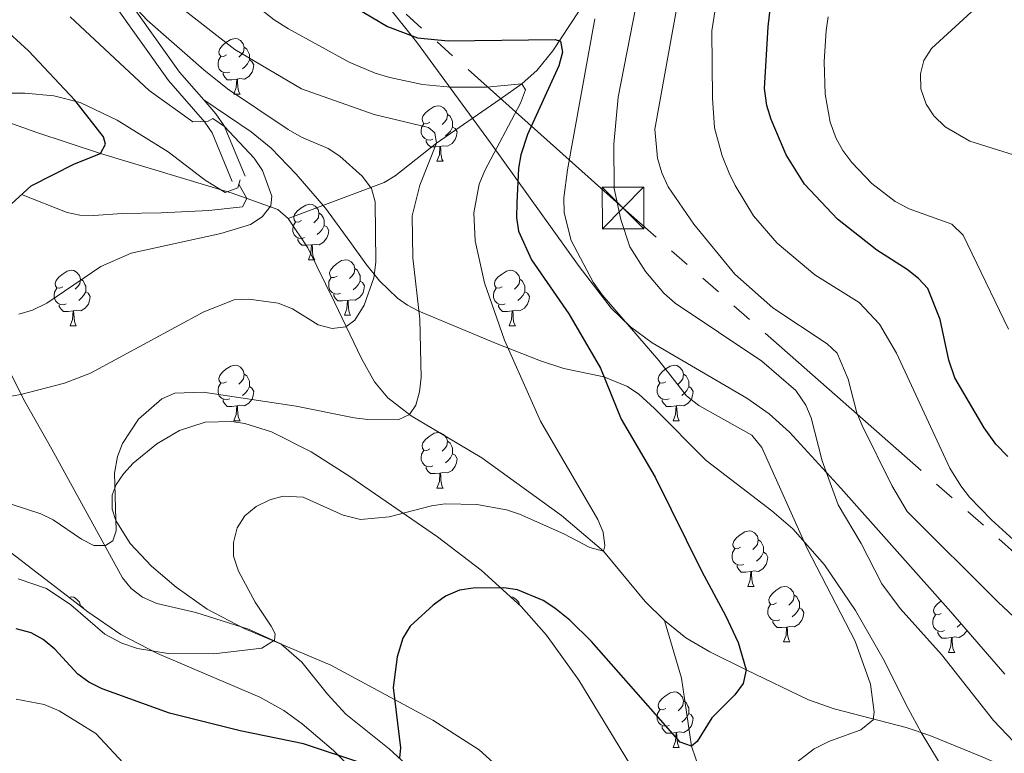
# Model space of a CAD drawing. Extents: x 612517 to 617022, y 787014 to 790059.
# Drawn here: x 613852 to 614029, y 789091 to 789224 of the extents above; entities that cross this region are included whole.
import ezdxf

# ---------------------------------------------------------------- set-up
doc = ezdxf.new("R2010")
doc.units = 0
doc.header["$MEASUREMENT"] = 0
doc.linetypes.add('5elect', pattern=[127.5, 75, -7.5, 7.5, -7.5, 7.5, -7.5, 7.5, -7.5])
doc.linetypes.add('DGN Style 3', pattern=[66.70773200000001, 47.64838, -19.059352])
for name, color, linetype in [('Nivel 11', 7, 'Continuous'), ('Nivel 21', 7, 'Continuous'), ('Nivel 32', 7, 'Continuous'), ('Nivel 35', 7, 'Continuous'), ('Nivel 36', 7, 'Continuous'), ('Nivel 4', 7, 'Continuous'), ('Nivel 5', 7, 'Continuous'), ('Nivel 59', 7, 'Continuous'), ('Nivel 61', 7, 'Continuous'), ('Nivel 63', 7, 'Continuous')]:
    doc.layers.add(name, color=color, linetype=linetype)
doc.linetypes.add('5zonar', pattern='A,-5,[1,dgnlstyle.shx,S=0.08,R=0,X=0,Y=0],-5', length=10)

# ---------------------------------------------------------------- blocks, each defined once
blk = doc.blocks.new('5TME_1')
at = {"layer": 'Nivel 32', "color": 19, "linetype": 'Continuous', "lineweight": 0}
for p, q in [((-3.75, 3.75), (3.75, -3.75)), ((3.722999999998137, 3.776000000070781), (-3.716000000014901, -3.783999999985099))]:
    blk.add_line(p, q, dxfattribs=at)
at = {"layer": 'Nivel 32', "color": 19, "linetype": 'Continuous', "lineweight": 0, "flags": 128}
blk.add_lwpolyline([(-3.75, -3.75), (3.75, -3.75), (3.75, 3.75), (-3.75, 3.75), (-3.716000000014901, -3.783999999985099)], dxfattribs=at)

msp = doc.modelspace()

# ---------------------------------------------------------------- linework, layer by layer
at = {"layer": 'Nivel 11', "color": 142, "linetype": 'DGN Style 3', "lineweight": 13}
for points in [[(613954.7479999999, 789228.6980000001, 405), (613947.936, 789218.2920000001, 398.902), (613945.094, 789214.8260000001, 396.721), (613942.314, 789212.3400000001, 395), (613938.4070000001, 789209.561, 393.321), (613926.878, 789201.6680000001, 390), (613919.442, 789195.7720000001, 386.545), (613917.4550000001, 789194.5150000001, 385.738), (613900.125, 789188.027, 380.912)], [(613900.125, 789188.027, 380.912), (613898.2779999999, 789189.652, 380.329), (613889.9950000001, 789192.6059999999, 378.518), (613866.193, 789199.7849999999, 375), (613854.5320000001, 789203.6429999999, 372.576), (613848.176, 789205.916, 372.084), (613844.013, 789208.4140000001, 371.898)], [(613968.074, 789115.4539999999, 396.959), (613964.594, 789118.881, 396.455), (613957.061, 789127.9639999999, 395), (613949.4680000001, 789134.4040000001, 394.073), (613935.105, 789144.817, 391.898), (613922.3130000001, 789152.4280000001, 390.055), (613918.094, 789155.632, 388.844), (613915.719, 789158.5420000001, 387.784), (613913.372, 789162.771, 386.568), (613908.4809999999, 789172.9299999999, 383.927), (613903.6399999999, 789182.7239999999, 382.06), (613900.125, 789188.027, 380.912)], [(613923.693, 789087.4010000001, 400.697), (613918.3729999999, 789092.2890000001, 399.575), (613910.5490000001, 789098.5390000001, 397.784), (613907.2039999999, 789102.125, 396.988), (613902.5730000001, 789107.9580000001, 395.877), (613898.79, 789111.2250000001, 395.174), (613892.9650000001, 789113.9029999999, 394.504), (613883.4439999999, 789116.8770000001, 393.67), (613876.3970000001, 789118.5090000001, 391.978), (613873.783, 789119.6429999999, 391.455), (613871.7490000001, 789121.227, 391.131), (613870.2050000001, 789123.179, 390.823), (613857.425, 789146.4110000001, 387.213), (613852.551, 789154.9750000001, 385.393), (613849.7420000001, 789160.621, 383.514)], [(614029.757, 789014.75, 421.992), (614027.8300000001, 789015.875, 420.98), (614026.2550000001, 789017.4369999999, 420), (614025.087, 789019.4180000001, 418.996), (614022.27, 789028.1429999999, 415), (614019.098, 789034.7150000001, 412.8), (614014.2550000001, 789044.463, 411.183), (614009.6340000001, 789053.2509999999, 410.504), (614006.2150000001, 789058.78, 409.567), (614002.848, 789062.389, 408.679), (613997.071, 789067.1170000001, 407.341), (613986.6240000001, 789073.672, 405.256), (613983.5860000001, 789076.102, 404.441), (613980.1969999999, 789079.4639999999, 402.914), (613976.878, 789083.841, 401.455), (613974.4990000001, 789088.213, 400.675), (613972.9410000001, 789092.7650000001, 400), (613971.138, 789105.0349999999, 398.367), (613968.074, 789115.4539999999, 396.959)], [(614089.611, 789013.06, 432.911), (614083.2609999999, 789023.288, 429.229), (614079.0249999999, 789031.4140000001, 426.012), (614076.355, 789038.2339999999, 425), (614071.486, 789046.402, 421.903), (614067.5160000001, 789052.544, 420.298), (614064.858, 789055.5120000001, 419.543), (614058.2150000001, 789058.939, 418.241), (614056.3630000001, 789060.237, 417.784), (614052.8530000001, 789063.598, 416.586), (614048.9040000001, 789068.392, 415), (614044.2990000001, 789077.7150000001, 412.784), (614041.2490000001, 789081.5900000001, 411.872), (614037.726, 789084.756, 411.012), (614032.817, 789087.618, 410), (614025.1359999999, 789090.9639999999, 409.113), (614016.0149999999, 789094.7069999999, 407.346), (614011.717, 789096.1089999999, 406.357), (613998.696, 789099.48, 403.395), (613994.0930000001, 789101.132, 402.341), (613982.831, 789106.537, 400), (613976.28, 789109.8090000001, 398.262), (613971.925, 789112.2949999999, 397.466), (613968.074, 789115.4539999999, 396.959)]]:
    msp.add_polyline3d(points, dxfattribs=at)
at = {"layer": 'Nivel 21', "color": 19, "linetype": 'DGN Style 3', "lineweight": 0, "extrusion": (0.1625334238816784, 0.4956342431677036, 0.8531878943825189), "elevation": 491253.3961609175, "flags": 128}
msp.add_lwpolyline([(-337411.4583148845, -802816.10534572), (-337411.4583148845, -802817.0946025117)], dxfattribs=at)
at = {"layer": 'Nivel 21', "color": 19, "linetype": 'Continuous', "lineweight": 0}
msp.add_polyline3d([(613718.506, 789337.8260000001, 399.364), (613730.054, 789330.453, 400.694), (613737.7919999999, 789325.078, 399.71), (613744.338, 789321.1980000001, 399.19), (613751.585, 789318.0290000001, 398.59), (613763.2919999999, 789314.7010000001, 397.051), (613776.996, 789308.8559999999, 396.659), (613788.9169999999, 789303.06, 395.668), (613807.5930000001, 789291.993, 393.283), (613824.1070000001, 789282.132, 392.178), (613828.155, 789279.419, 391.904), (613833.926, 789274.773, 391.493), (613843.9140000001, 789265.602, 390.61), (613847.1499999999, 789261.942, 390.146), (613851.0900000001, 789256.6229999999, 389.337), (613857.746, 789246.0660000001, 387.304), (613864.699, 789233.088, 384.478), (613868.342, 789227.212, 383.402), (613878.4909999999, 789212.963, 381.102), (613885.0730000001, 789205.416, 379.752), (613886.3829999999, 789203.5109999999, 379.492), (613890.0279999999, 789194.736, 378.887)], dxfattribs=at)
at = {"layer": 'Nivel 21', "color": 19, "linetype": 'DGN Style 3', "lineweight": 0}
for points in [[(613724.8500000001, 789336.7609999999, 400.012), (613731.453, 789332.5260000001, 400.694), (613741.2380000001, 789325.841, 399.535), (613747.6880000001, 789322.3219999999, 399.016), (613752.368, 789320.4040000001, 398.59), (613764.173, 789317.0420000001, 397.051), (613778.051, 789311.1229999999, 396.659), (613790.0900000001, 789305.267, 395.668), (613808.8800000001, 789294.1359999999, 393.283), (613825.4199999999, 789284.2590000001, 392.178), (613829.6340000001, 789281.436, 391.904), (613835.5490000001, 789276.676, 391.493), (613845.7250000001, 789267.327, 390.61), (613849.085, 789263.5249999999, 390.146), (613853.145, 789258.0460000001, 389.337), (613859.909, 789247.321, 387.304), (613866.878, 789234.315, 384.478), (613870.4210000001, 789228.5989999999, 383.402), (613880.4739999999, 789214.486, 381.102), (613884.872, 789209.4450000001, 380.201)], [(613776.1259999999, 789190.2960000001, 375.345), (613794.047, 789204.3840000001, 372.732), (613802.8330000001, 789209.145, 372.948), (613809.0109999999, 789211.96, 372.523), (613811.4010000001, 789212.723, 372.325), (613815.122, 789213.078, 371.998), (613823.7579999999, 789210.8729999999, 371.112), (613831.1680000001, 789209.6540000001, 371.037), (613834.872, 789209.594, 371.285), (613847.5730000001, 789210.656, 372.171), (613852.5630000001, 789210.6740000001, 372.518), (613857.7890000001, 789210.212, 372.884), (613862.5619999999, 789208.967, 373.677), (613869.217, 789205.8030000001, 375.382), (613878.4709999999, 789200.0549999999, 376.943), (613885.1200000001, 789194.9850000001, 378.2), (613888.7660000001, 789192.743, 379.086), (613890.997, 789193.587, 380.017), (613891.2080000001, 789194.229, 379.602)], [(614018.9469999999, 789087.753, 409.554), (614014.4569999999, 789095.2150000001, 406.987), (614012.098, 789099.5619999999, 406.704), (614007.5519999999, 789108.531, 406.991), (614002.592, 789117.243, 406.263), (613996.98, 789125.513, 405.504), (613991.2590000001, 789132.0109999999, 404.782), (613987.466, 789135.267, 404.33), (613975.595, 789144.315, 402.94), (613966.297, 789153.7550000001, 402.523), (613963.4280000001, 789156.3489999999, 402.164), (613961.4169999999, 789157.71, 401.563), (613957.129, 789159.4550000001, 400), (613949.9210000001, 789160.953, 398.422), (613945.7150000001, 789162.348, 397.123), (613937.577, 789165.504, 394.271), (613923.727, 789171.3219999999, 390), (613921.658, 789172.4010000001, 389.071), (613919.834, 789173.669, 387.886), (613916.619, 789176.788, 385.539), (613914.1370000001, 789179.879, 384.345), (613911.2609999999, 789183.899, 383.385), (613906.8700000001, 789189.9099999999, 382.701), (613901.581, 789196.0760000001, 382.718), (613897.0519999999, 789200.7280000001, 382.467), (613893.429, 789203.6769999999, 381.97), (613884.872, 789209.4450000001, 380.201)], [(613884.872, 789209.4450000001, 380.201), (613887.06, 789206.9369999999, 379.752), (613888.5460000001, 789204.7779999999, 379.492), (613892.3430000001, 789195.6810000001, 378.887)], [(613891.2080000001, 789194.229, 379.602), (613892.666, 789191.6529999999, 379.102), (613891.8570000001, 789190.169, 379.123), (613885.797, 789189.483, 379.81), (613877.1950000001, 789189.071, 379.102), (613870.1370000001, 789188.9199999999, 379.81), (613865.021, 789188.6100000001, 379.594), (613862.5179999999, 789188.639, 379.208), (613860.193, 789189.105, 378.52), (613851.966, 789192.371, 375)]]:
    msp.add_polyline3d(points, dxfattribs=at)
at = {"layer": 'Nivel 32', "color": 6, "linetype": '5elect', "lineweight": 0, "ltscale": 0.5}
msp.add_polyline3d([(614666.0419999999, 788566.03, 623.606), (614580.199, 788641.8530000001, 610.945), (614470.6100000001, 788739.0530000001, 577.469), (614319.2479999999, 788872.246, 511.84), (614235.4550000001, 788946.949, 476.222), (614110.111, 789058.327, 438.439), (613960.575, 789189.9450000001, 410.425), (613789.791, 789342.504, 413.801), (613646.419, 789468.723, 380.565), (613512.858, 789587.0730000001, 358.361), (613471.3060000001, 789623.746, 351.746)], dxfattribs=at)
at = {"layer": 'Nivel 35', "color": 92, "linetype": '5zonar', "lineweight": 0, "ltscale": 0.5}
for points in [[(613915.0800000001, 789230.264, 401.079), (613923.2779999999, 789219.913, 402.548), (613936.675, 789201.7320000001, 404.718), (613952.6440000001, 789179.3670000001, 405.966), (613958.4210000001, 789171.855, 406.773), (613961.9439999999, 789168.5009999999, 407.55), (613965.851, 789165.604, 408.545)], [(613965.851, 789165.604, 408.545), (613982.926, 789155.6089999999, 413.315), (613986.9580000001, 789152.7660000001, 414.351), (613990.655, 789149.4880000001, 415.184), (613999.906, 789139.3459999999, 416.653), (614019.7760000001, 789117.021, 418.876), (614029.5290000001, 789105.781, 420.577)], [(613940.244, 789087.006, 408.503), (613934.5930000001, 789092.108, 407.811), (613926.2690000001, 789097.4380000001, 406.863), (613907.8049999999, 789107.3589999999, 404.287), (613892.1880000001, 789113.9909999999, 401.531), (613885.5050000001, 789117.5120000001, 400.304), (613879.869, 789121.4950000001, 399.263), (613875.4450000001, 789125.2579999999, 398.374), (613871.5889999999, 789129.344, 397.455), (613868.97, 789133.517, 396.571), (613868.3319999999, 789135.5619999999, 396.163), (613868.344, 789138.085, 395.69), (613869.077, 789140.013, 395.469), (613870.3700000001, 789141.9539999999, 395.463), (613872.1030000001, 789143.855, 395.628), (613876.412, 789147.327, 396.294), (613880.5090000001, 789149.743, 397.019), (613885.1370000001, 789151.253, 397.851), (613889.8859999999, 789151.3770000001, 398.737), (613892.288, 789150.9979999999, 399.192), (613897.112, 789149.5109999999, 400.112)], [(613897.112, 789149.5109999999, 400.112), (613904.2949999999, 789145.929, 401.474), (613911.25, 789141.476, 402.744), (613927.0760000001, 789130.5560000001, 405.357), (613934.9450000001, 789124.56, 406.693), (613942.1950000001, 789117.9580000001, 408.033), (613946.788, 789112.794, 408.981), (613952.6059999999, 789104.689, 410.346), (613965.5160000001, 789083.469, 413.855)], [(613846.595, 789130.3319999999, 395.798), (613852.462, 789125.8870000001, 397.152), (613863.9569999999, 789117.0179999999, 401.444), (613869.9029999999, 789112.9340000001, 402.629), (613876.5020000001, 789109.5179999999, 403.402), (613894.983, 789101.6130000001, 405.238), (613899.304, 789099.182, 405.792), (613902.6699999999, 789096.8219999999, 406.322), (613908.2919999999, 789091.9839999999, 407.39), (613913.5490000001, 789086.74, 408.521)]]:
    msp.add_polyline3d(points, dxfattribs=at)
at = {"layer": 'Nivel 36', "color": 92, "linetype": 'Continuous', "lineweight": 0, "flags": 128}
for points in [[(613888.9909999999, 789217.5700000001), (613888.4610000001, 789217.3049999999), (613887.9310000001, 789217.3600000001), (613887.666, 789217.73), (613887.611, 789218.155), (613887.771, 789218.675), (613888.2509999999, 789219.27), (613888.8859999999, 789219.8), (613889.7860000001, 789220.385), (613890.531, 789220.5449999999), (613890.956, 789220.49), (613891.486, 789220.175), (613892.0160000001, 789219.5900000001), (613892.176, 789218.95), (613892.0660000001, 789218.1000000001), (613891.6410000001, 789217.5700000001), (613891.2209999999, 789217.145)], [(613892.176, 789218.95), (613892.6510000001, 789218.635), (613892.966, 789217.9950000001), (613893.1259999999, 789217.675), (613893.1259999999, 789217.095), (613893.1259999999, 789216.6699999999), (613892.756, 789215.98), (613892.3360000001, 789215.5), (613891.8559999999, 789215.0800000001)], [(613889.5760000001, 789214.49), (613889.1510000001, 789214.3300000001), (613888.5660000001, 789214.3900000001), (613888.091, 789214.6000000001), (613887.666, 789215.0249999999), (613887.4510000001, 789215.6100000001), (613887.4510000001, 789216.03), (613887.506, 789216.615), (613887.9310000001, 789217.3049999999)], [(613893.1259999999, 789216.6699999999), (613893.581, 789216.4199999999), (613893.926, 789215.8049999999), (613893.8160000001, 789215.0800000001), (613893.6059999999, 789214.44), (613893.021, 789213.7), (613892.226, 789213.22), (613891.3759999999, 789213.325), (613890.946, 789213.1950000001)], [(613890.8360000001, 789213.1950000001), (613889.946, 789213.1100000001), (613889.101, 789213.1100000001), (613888.676, 789213.54), (613888.3559999999, 789214.0150000001), (613888.3559999999, 789214.3300000001)], [(613890.291, 789210.51), (613890.726, 789211.6699999999), (613890.8360000001, 789213.1950000001), (613890.946, 789213.1950000001), (613890.9809999999, 789212.6100000001), (613891.0160000001, 789211.925), (613891.0860000001, 789211.31), (613891.2010000001, 789210.9099999999), (613891.416, 789210.51)], [(613890.291, 789210.51), (613891.416, 789210.51)], [(613925.682, 789205.4299999999), (613925.152, 789205.165), (613924.622, 789205.22), (613924.3570000001, 789205.5900000001), (613924.3019999999, 789206.0150000001), (613924.462, 789206.5349999999), (613924.942, 789207.1300000001), (613925.577, 789207.6599999999), (613926.477, 789208.2450000001), (613927.2220000001, 789208.405), (613927.6470000001, 789208.3500000001), (613928.1769999999, 789208.0349999999), (613928.7069999999, 789207.45), (613928.8670000001, 789206.81), (613928.757, 789205.96), (613928.3319999999, 789205.4299999999), (613927.912, 789205.0050000001)], [(613928.8670000001, 789206.81), (613929.342, 789206.4950000001), (613929.6570000001, 789205.855), (613929.817, 789205.5349999999), (613929.817, 789204.9550000001), (613929.817, 789204.53), (613929.4469999999, 789203.8400000001), (613929.027, 789203.3600000001), (613928.547, 789202.94)], [(613926.267, 789202.3500000001), (613925.842, 789202.19), (613925.257, 789202.25), (613924.7820000001, 789202.46), (613924.3570000001, 789202.885), (613924.142, 789203.47), (613924.142, 789203.8900000001), (613924.1969999999, 789204.4750000001), (613924.622, 789205.165)], [(613929.817, 789204.53), (613930.2720000001, 789204.28), (613930.6170000001, 789203.665), (613930.507, 789202.94), (613930.297, 789202.3), (613929.712, 789201.56), (613928.9169999999, 789201.0800000001), (613928.067, 789201.185), (613927.6370000001, 789201.0549999999)], [(613927.527, 789201.0549999999), (613926.6370000001, 789200.97), (613925.7919999999, 789200.97), (613925.3670000001, 789201.3999999999), (613925.047, 789201.875), (613925.047, 789202.19)], [(613926.9820000001, 789198.3700000001), (613927.4169999999, 789199.53), (613927.527, 789201.0549999999), (613927.6370000001, 789201.0549999999), (613927.672, 789200.47), (613927.7069999999, 789199.7849999999), (613927.777, 789199.1699999999), (613927.892, 789198.77), (613928.1070000001, 789198.3700000001)], [(613926.9820000001, 789198.3700000001), (613928.1070000001, 789198.3700000001)], [(613902.494, 789187.6610000001), (613901.9639999999, 789187.396), (613901.4340000001, 789187.4510000001), (613901.169, 789187.821), (613901.1140000001, 789188.246), (613901.274, 789188.7660000001), (613901.754, 789189.361), (613902.389, 789189.8910000001), (613903.2890000001, 789190.476), (613904.034, 789190.6359999999), (613904.459, 789190.581), (613904.9890000001, 789190.2660000001), (613905.5190000001, 789189.6810000001), (613905.679, 789189.041), (613905.5689999999, 789188.1910000001), (613905.1440000001, 789187.6610000001), (613904.7239999999, 789187.236)], [(613905.679, 789189.041), (613906.1540000001, 789188.726), (613906.469, 789188.0860000001), (613906.629, 789187.7660000001), (613906.629, 789187.186), (613906.629, 789186.7609999999), (613906.2590000001, 789186.071), (613905.8389999999, 789185.591), (613905.3589999999, 789185.1710000001)], [(613903.0789999999, 789184.581), (613902.6540000001, 789184.4210000001), (613902.0689999999, 789184.4809999999), (613901.594, 789184.6910000001), (613901.169, 789185.1159999999), (613900.9539999999, 789185.7010000001), (613900.9539999999, 789186.121), (613901.0090000001, 789186.706), (613901.4340000001, 789187.396)], [(613906.629, 789186.7609999999), (613907.084, 789186.5109999999), (613907.429, 789185.896), (613907.3189999999, 789185.1710000001), (613907.1089999999, 789184.531), (613906.524, 789183.791), (613905.729, 789183.311), (613904.879, 789183.416), (613904.449, 789183.2860000001)], [(613904.3389999999, 789183.2860000001), (613903.449, 789183.2010000001), (613902.604, 789183.2010000001), (613902.179, 789183.631), (613901.8589999999, 789184.1059999999), (613901.8589999999, 789184.4210000001)], [(613903.794, 789180.601), (613904.229, 789181.7609999999), (613904.3389999999, 789183.2860000001), (613904.449, 789183.2860000001), (613904.4839999999, 789182.7010000001), (613904.5190000001, 789182.0160000001), (613904.5889999999, 789181.4010000001), (613904.7039999999, 789181.0009999999), (613904.919, 789180.601)], [(613903.794, 789180.601), (613904.919, 789180.601)], [(613908.969, 789177.6259999999), (613908.439, 789177.361), (613907.909, 789177.416), (613907.6440000001, 789177.7860000001), (613907.5889999999, 789178.2110000001), (613907.7490000001, 789178.7309999999), (613908.229, 789179.3260000001), (613908.8640000001, 789179.8559999999), (613909.764, 789180.4410000001), (613910.5090000001, 789180.601), (613910.9340000001, 789180.5460000001), (613911.4639999999, 789180.2309999999), (613911.994, 789179.646), (613912.1540000001, 789179.006), (613912.044, 789178.156), (613911.619, 789177.6259999999), (613911.199, 789177.2010000001)], [(613859.4140000001, 789175.7209999999), (613858.8840000001, 789175.456), (613858.354, 789175.5109999999), (613858.0889999999, 789175.881), (613858.034, 789176.3060000001), (613858.1939999999, 789176.8260000001), (613858.6740000001, 789177.4210000001), (613859.3090000001, 789177.9510000001), (613860.209, 789178.5360000001), (613860.9539999999, 789178.696), (613861.379, 789178.6410000001), (613861.909, 789178.3260000001), (613862.439, 789177.7409999999), (613862.5989999999, 789177.101), (613862.4890000001, 789176.2509999999), (613862.064, 789175.7209999999), (613861.6440000001, 789175.2960000001)], [(613912.1540000001, 789179.006), (613912.629, 789178.6910000001), (613912.9439999999, 789178.051), (613913.104, 789177.7309999999), (613913.104, 789177.1510000001), (613913.104, 789176.726), (613912.7339999999, 789176.0360000001), (613912.314, 789175.5560000001), (613911.834, 789175.1359999999)], [(613938.7409999999, 789175.7209999999), (613938.2110000001, 789175.456), (613937.6810000001, 789175.5109999999), (613937.416, 789175.881), (613937.361, 789176.3060000001), (613937.521, 789176.8260000001), (613938.0009999999, 789177.4210000001), (613938.6359999999, 789177.9510000001), (613939.5360000001, 789178.5360000001), (613940.281, 789178.696), (613940.706, 789178.6410000001), (613941.236, 789178.3260000001), (613941.7660000001, 789177.7409999999), (613941.926, 789177.101), (613941.8160000001, 789176.2509999999), (613941.3910000001, 789175.7209999999), (613940.9709999999, 789175.2960000001)], [(613862.5989999999, 789177.101), (613863.074, 789176.7860000001), (613863.389, 789176.146), (613863.5490000001, 789175.8260000001), (613863.5490000001, 789175.246), (613863.5490000001, 789174.821), (613863.179, 789174.131), (613862.7590000001, 789173.6510000001), (613862.2790000001, 789173.2309999999)], [(613909.554, 789174.5460000001), (613909.129, 789174.3859999999), (613908.544, 789174.446), (613908.0689999999, 789174.656), (613907.6440000001, 789175.081), (613907.429, 789175.666), (613907.429, 789176.0860000001), (613907.4839999999, 789176.6710000001), (613907.909, 789177.361)], [(613913.104, 789176.726), (613913.5590000001, 789176.476), (613913.9040000001, 789175.861), (613913.794, 789175.1359999999), (613913.584, 789174.496), (613912.9990000001, 789173.756), (613912.2039999999, 789173.2760000001), (613911.354, 789173.381), (613910.9240000001, 789173.2509999999)], [(613941.926, 789177.101), (613942.4010000001, 789176.7860000001), (613942.716, 789176.146), (613942.8759999999, 789175.8260000001), (613942.8759999999, 789175.246), (613942.8759999999, 789174.821), (613942.506, 789174.131), (613942.0860000001, 789173.6510000001), (613941.6059999999, 789173.2309999999)], [(613859.9990000001, 789172.6410000001), (613859.574, 789172.4809999999), (613858.9890000001, 789172.541), (613858.514, 789172.7509999999), (613858.0889999999, 789173.176), (613857.8740000001, 789173.7609999999), (613857.8740000001, 789174.1810000001), (613857.929, 789174.7660000001), (613858.354, 789175.456)], [(613863.5490000001, 789174.821), (613864.004, 789174.571), (613864.3489999999, 789173.956), (613864.2390000001, 789173.2309999999), (613864.0290000001, 789172.591), (613863.4439999999, 789171.851), (613862.649, 789171.371), (613861.7990000001, 789171.476), (613861.369, 789171.3459999999)], [(613939.3260000001, 789172.6410000001), (613938.9010000001, 789172.4809999999), (613938.3160000001, 789172.541), (613937.841, 789172.7509999999), (613937.416, 789173.176), (613937.2010000001, 789173.7609999999), (613937.2010000001, 789174.1810000001), (613937.256, 789174.7660000001), (613937.6810000001, 789175.456)], [(613942.8759999999, 789174.821), (613943.331, 789174.571), (613943.676, 789173.956), (613943.5660000001, 789173.2309999999), (613943.3559999999, 789172.591), (613942.771, 789171.851), (613941.976, 789171.371), (613941.1259999999, 789171.476), (613940.696, 789171.3459999999)], [(613910.814, 789173.2509999999), (613909.9240000001, 789173.166), (613909.0789999999, 789173.166), (613908.6540000001, 789173.5959999999), (613908.334, 789174.071), (613908.334, 789174.3859999999)], [(613910.2690000001, 789170.5660000001), (613910.7039999999, 789171.726), (613910.814, 789173.2509999999), (613910.9240000001, 789173.2509999999), (613910.959, 789172.666), (613910.994, 789171.9809999999), (613911.064, 789171.3659999999), (613911.179, 789170.966), (613911.3940000001, 789170.5660000001)], [(613861.2590000001, 789171.3459999999), (613860.369, 789171.2609999999), (613859.524, 789171.2609999999), (613859.0989999999, 789171.6910000001), (613858.7790000001, 789172.166), (613858.7790000001, 789172.4809999999)], [(613860.7139999999, 789168.6610000001), (613861.149, 789169.821), (613861.2590000001, 789171.3459999999), (613861.369, 789171.3459999999), (613861.4040000001, 789170.7609999999), (613861.439, 789170.0760000001), (613861.5090000001, 789169.4610000001), (613861.6240000001, 789169.061), (613861.8389999999, 789168.6610000001)], [(613940.5860000001, 789171.3459999999), (613939.696, 789171.2609999999), (613938.851, 789171.2609999999), (613938.426, 789171.6910000001), (613938.1059999999, 789172.166), (613938.1059999999, 789172.4809999999)], [(613940.041, 789168.6610000001), (613940.476, 789169.821), (613940.5860000001, 789171.3459999999), (613940.696, 789171.3459999999), (613940.7309999999, 789170.7609999999), (613940.7660000001, 789170.0760000001), (613940.8360000001, 789169.4610000001), (613940.9510000001, 789169.061), (613941.166, 789168.6610000001)], [(613910.2690000001, 789170.5660000001), (613911.3940000001, 789170.5660000001)], [(613860.7139999999, 789168.6610000001), (613861.8389999999, 789168.6610000001)], [(613940.041, 789168.6610000001), (613941.166, 789168.6610000001)], [(613888.9909999999, 789158.578), (613888.4610000001, 789158.3130000001), (613887.9310000001, 789158.368), (613887.666, 789158.7380000001), (613887.611, 789159.163), (613887.771, 789159.683), (613888.2509999999, 789160.2779999999), (613888.8859999999, 789160.808), (613889.7860000001, 789161.3929999999), (613890.531, 789161.5530000001), (613890.956, 789161.4979999999), (613891.486, 789161.183), (613892.0160000001, 789160.598), (613892.176, 789159.9580000001), (613892.0660000001, 789159.108), (613891.6410000001, 789158.578), (613891.2209999999, 789158.1529999999)], [(613968.318, 789158.578), (613967.788, 789158.3130000001), (613967.2579999999, 789158.368), (613966.993, 789158.7380000001), (613966.9380000001, 789159.163), (613967.098, 789159.683), (613967.578, 789160.2779999999), (613968.213, 789160.808), (613969.1130000001, 789161.3929999999), (613969.858, 789161.5530000001), (613970.283, 789161.4979999999), (613970.8130000001, 789161.183), (613971.3430000001, 789160.598), (613971.503, 789159.9580000001), (613971.3929999999, 789159.108), (613970.9680000001, 789158.578), (613970.548, 789158.1529999999)], [(613892.176, 789159.9580000001), (613892.6510000001, 789159.6429999999), (613892.966, 789159.003), (613893.1259999999, 789158.683), (613893.1259999999, 789158.1030000001), (613893.1259999999, 789157.6780000001), (613892.756, 789156.9880000001), (613892.3360000001, 789156.5079999999), (613891.8559999999, 789156.088)], [(613971.503, 789159.9580000001), (613971.9780000001, 789159.6429999999), (613972.2930000001, 789159.003), (613972.453, 789158.683), (613972.453, 789158.1030000001), (613972.453, 789157.6780000001), (613972.0830000001, 789156.9880000001), (613971.663, 789156.5079999999), (613971.183, 789156.088)], [(613889.5760000001, 789155.4979999999), (613889.1510000001, 789155.338), (613888.5660000001, 789155.398), (613888.091, 789155.608), (613887.666, 789156.033), (613887.4510000001, 789156.618), (613887.4510000001, 789157.038), (613887.506, 789157.6229999999), (613887.9310000001, 789158.3130000001)], [(613893.1259999999, 789157.6780000001), (613893.581, 789157.4280000001), (613893.926, 789156.8130000001), (613893.8160000001, 789156.088), (613893.6059999999, 789155.4480000001), (613893.021, 789154.7080000001), (613892.226, 789154.2280000001), (613891.3759999999, 789154.3330000001), (613890.946, 789154.203)], [(613968.9029999999, 789155.4979999999), (613968.4780000001, 789155.338), (613967.8929999999, 789155.398), (613967.4180000001, 789155.608), (613966.993, 789156.033), (613966.7779999999, 789156.618), (613966.7779999999, 789157.038), (613966.8330000001, 789157.6229999999), (613967.2579999999, 789158.3130000001)], [(613972.453, 789157.6780000001), (613972.908, 789157.4280000001), (613973.253, 789156.8130000001), (613973.1429999999, 789156.088), (613972.933, 789155.4480000001), (613972.348, 789154.7080000001), (613971.5530000001, 789154.2280000001), (613970.703, 789154.3330000001), (613970.273, 789154.203)], [(613890.8360000001, 789154.203), (613889.946, 789154.118), (613889.101, 789154.118), (613888.676, 789154.548), (613888.3559999999, 789155.023), (613888.3559999999, 789155.338)], [(613970.163, 789154.203), (613969.273, 789154.118), (613968.4280000001, 789154.118), (613968.003, 789154.548), (613967.683, 789155.023), (613967.683, 789155.338)], [(613890.291, 789151.5179999999), (613890.726, 789152.6780000001), (613890.8360000001, 789154.203), (613890.946, 789154.203), (613890.9809999999, 789153.618), (613891.0160000001, 789152.933), (613891.0860000001, 789152.318), (613891.2010000001, 789151.9180000001), (613891.416, 789151.5179999999)], [(613969.618, 789151.5179999999), (613970.0530000001, 789152.6780000001), (613970.163, 789154.203), (613970.273, 789154.203), (613970.308, 789153.618), (613970.3430000001, 789152.933), (613970.413, 789152.318), (613970.5279999999, 789151.9180000001), (613970.743, 789151.5179999999)], [(613890.291, 789151.5179999999), (613891.416, 789151.5179999999)], [(613969.618, 789151.5179999999), (613970.743, 789151.5179999999)], [(613925.682, 789146.4380000001), (613925.152, 789146.173), (613924.622, 789146.2280000001), (613924.3570000001, 789146.598), (613924.3019999999, 789147.023), (613924.462, 789147.5430000001), (613924.942, 789148.138), (613925.577, 789148.6680000001), (613926.477, 789149.253), (613927.2220000001, 789149.413), (613927.6470000001, 789149.358), (613928.1769999999, 789149.0430000001), (613928.7069999999, 789148.4580000001), (613928.8670000001, 789147.818), (613928.757, 789146.9680000001), (613928.3319999999, 789146.4380000001), (613927.912, 789146.013)], [(613926.267, 789143.358), (613925.842, 789143.1980000001), (613925.257, 789143.2579999999), (613924.7820000001, 789143.4680000001), (613924.3570000001, 789143.8929999999), (613924.142, 789144.4780000001), (613924.142, 789144.898), (613924.1969999999, 789145.483), (613924.622, 789146.173)], [(613928.8670000001, 789147.818), (613929.342, 789147.503), (613929.6570000001, 789146.8630000001), (613929.817, 789146.5430000001), (613929.817, 789145.963), (613929.817, 789145.538), (613929.4469999999, 789144.848), (613929.027, 789144.368), (613928.547, 789143.9480000001)], [(613929.817, 789145.538), (613930.2720000001, 789145.288), (613930.6170000001, 789144.673), (613930.507, 789143.9480000001), (613930.297, 789143.308), (613929.712, 789142.568), (613928.9169999999, 789142.088), (613928.067, 789142.193), (613927.6370000001, 789142.0630000001)], [(613927.527, 789142.0630000001), (613926.6370000001, 789141.9780000001), (613925.7919999999, 789141.9780000001), (613925.3670000001, 789142.408), (613925.047, 789142.8829999999), (613925.047, 789143.1980000001)], [(613926.9820000001, 789139.378), (613927.4169999999, 789140.538), (613927.527, 789142.0630000001), (613927.6370000001, 789142.0630000001), (613927.672, 789141.4780000001), (613927.7069999999, 789140.7930000001), (613927.777, 789140.1780000001), (613927.892, 789139.7779999999), (613928.1070000001, 789139.378)], [(613926.9820000001, 789139.378), (613928.1070000001, 789139.378)], [(613981.821, 789128.669), (613981.291, 789128.4040000001), (613980.7609999999, 789128.459), (613980.496, 789128.8289999999), (613980.4410000001, 789129.254), (613980.601, 789129.774), (613981.081, 789130.369), (613981.716, 789130.899), (613982.6159999999, 789131.4839999999), (613983.361, 789131.6440000001), (613983.7860000001, 789131.5889999999), (613984.3160000001, 789131.274), (613984.8459999999, 789130.689), (613985.006, 789130.0490000001), (613984.896, 789129.199), (613984.4709999999, 789128.669), (613984.051, 789128.244)], [(613985.006, 789130.0490000001), (613985.4809999999, 789129.7339999999), (613985.7960000001, 789129.094), (613985.956, 789128.774), (613985.956, 789128.1939999999), (613985.956, 789127.7690000001), (613985.5860000001, 789127.0789999999), (613985.166, 789126.5989999999), (613984.686, 789126.179)], [(613982.406, 789125.5889999999), (613981.9809999999, 789125.429), (613981.396, 789125.4890000001), (613980.9210000001, 789125.699), (613980.496, 789126.1240000001), (613980.281, 789126.709), (613980.281, 789127.129), (613980.3360000001, 789127.7139999999), (613980.7609999999, 789128.4040000001)], [(613985.956, 789127.7690000001), (613986.4110000001, 789127.5190000001), (613986.756, 789126.9040000001), (613986.646, 789126.179), (613986.436, 789125.5390000001), (613985.851, 789124.7990000001), (613985.0560000001, 789124.3189999999), (613984.206, 789124.4240000001), (613983.7760000001, 789124.294)], [(613983.666, 789124.294), (613982.7760000001, 789124.209), (613981.9310000001, 789124.209), (613981.506, 789124.639), (613981.186, 789125.1140000001), (613981.186, 789125.429)], [(613983.121, 789121.6089999999), (613983.5560000001, 789122.7690000001), (613983.666, 789124.294), (613983.7760000001, 789124.294), (613983.811, 789123.709), (613983.8459999999, 789123.024), (613983.916, 789122.409), (613984.031, 789122.0090000001), (613984.246, 789121.6089999999)], [(613983.121, 789121.6089999999), (613984.246, 789121.6089999999)], [(613988.2960000001, 789118.6340000001), (613987.7660000001, 789118.369), (613987.236, 789118.4240000001), (613986.9709999999, 789118.794), (613986.916, 789119.219), (613987.0760000001, 789119.7390000001), (613987.5560000001, 789120.334), (613988.1910000001, 789120.8640000001), (613989.091, 789121.449), (613989.8360000001, 789121.6089999999), (613990.2609999999, 789121.554), (613990.791, 789121.2390000001), (613991.321, 789120.6540000001), (613991.4809999999, 789120.014), (613991.371, 789119.1640000001), (613990.946, 789118.6340000001), (613990.5260000001, 789118.209)], [(613860.5800000001, 789119.6240000001), (613860.9539999999, 789119.7039999999), (613861.379, 789119.649), (613861.909, 789119.334), (613862.439, 789118.7490000001), (613862.5989999999, 789118.1089999999), (613862.594, 789118.0700000001)], [(613940.2779999999, 789119.703), (613940.281, 789119.7039999999), (613940.706, 789119.649), (613941.236, 789119.334), (613941.7660000001, 789118.7490000001), (613941.896, 789118.2309999999)], [(613991.4809999999, 789120.014), (613991.956, 789119.699), (613992.271, 789119.0590000001), (613992.4310000001, 789118.7390000001), (613992.4310000001, 789118.159), (613992.4310000001, 789117.7339999999), (613992.061, 789117.044), (613991.6410000001, 789116.564), (613991.1610000001, 789116.1440000001)], [(613862.5989999999, 789118.1089999999), (613863.074, 789117.794), (613863.149, 789117.6410000001)], [(613942.254, 789117.8910000001), (613942.4010000001, 789117.794), (613942.476, 789117.6429999999)], [(613988.881, 789115.554), (613988.456, 789115.3940000001), (613987.871, 789115.4539999999), (613987.396, 789115.6640000001), (613986.9709999999, 789116.0889999999), (613986.756, 789116.6740000001), (613986.756, 789117.094), (613986.811, 789117.679), (613987.236, 789118.369)], [(613992.4310000001, 789117.7339999999), (613992.8859999999, 789117.4839999999), (613993.2309999999, 789116.869), (613993.121, 789116.1440000001), (613992.9110000001, 789115.504), (613992.3260000001, 789114.764), (613991.531, 789114.284), (613990.6810000001, 789114.389), (613990.2509999999, 789114.2590000001)], [(614018.068, 789116.729), (614017.538, 789116.4639999999), (614017.0079999999, 789116.5190000001), (614016.743, 789116.889), (614016.6880000001, 789117.314), (614016.848, 789117.834), (614017.328, 789118.429), (614017.963, 789118.959), (614018.0190000001, 789118.9950000001)], [(614018.6529999999, 789113.649), (614018.2280000001, 789113.4890000001), (614017.6429999999, 789113.5490000001), (614017.1680000001, 789113.7590000001), (614016.743, 789114.1840000001), (614016.5279999999, 789114.7690000001), (614016.5279999999, 789115.189), (614016.5830000001, 789115.774), (614017.0079999999, 789116.4639999999)], [(614020.351, 789116.358), (614020.298, 789116.304)], [(613990.1410000001, 789114.2590000001), (613989.2509999999, 789114.1740000001), (613988.406, 789114.1740000001), (613987.9809999999, 789114.604), (613987.6610000001, 789115.0789999999), (613987.6610000001, 789115.3940000001)], [(613989.5959999999, 789111.574), (613990.031, 789112.7339999999), (613990.1410000001, 789114.2590000001), (613990.2509999999, 789114.2590000001), (613990.2860000001, 789113.6740000001), (613990.321, 789112.9890000001), (613990.3910000001, 789112.3740000001), (613990.506, 789111.9739999999), (613990.7209999999, 789111.574)], [(614021.6200000001, 789114.896), (614021.413, 789114.659), (614020.933, 789114.2390000001)], [(614019.913, 789112.354), (614019.023, 789112.2690000001), (614018.1780000001, 789112.2690000001), (614017.753, 789112.699), (614017.433, 789113.1740000001), (614017.433, 789113.4890000001)], [(614019.368, 789109.669), (614019.8030000001, 789110.8289999999), (614019.913, 789112.354), (614020.023, 789112.354), (614020.058, 789111.7690000001), (614020.0930000001, 789111.084), (614020.163, 789110.469), (614020.2779999999, 789110.0689999999), (614020.493, 789109.669)], [(614022.7, 789113.6510000001), (614022.683, 789113.5989999999), (614022.098, 789112.8589999999), (614021.3030000001, 789112.379), (614020.453, 789112.4839999999), (614020.023, 789112.354)], [(613989.5959999999, 789111.574), (613990.7209999999, 789111.574)], [(614019.368, 789109.669), (614020.493, 789109.669)], [(613968.318, 789099.5860000001), (613967.788, 789099.321), (613967.2579999999, 789099.3759999999), (613966.993, 789099.746), (613966.9380000001, 789100.1710000001), (613967.098, 789100.6910000001), (613967.578, 789101.2860000001), (613968.213, 789101.8160000001), (613969.1130000001, 789102.4010000001), (613969.858, 789102.561), (613970.283, 789102.506), (613970.8130000001, 789102.1910000001), (613971.3430000001, 789101.6059999999), (613971.503, 789100.966), (613971.3929999999, 789100.1159999999), (613970.9680000001, 789099.5860000001), (613970.548, 789099.1610000001)], [(613971.503, 789100.966), (613971.9780000001, 789100.6510000001), (613972.2930000001, 789100.0109999999), (613972.453, 789099.6910000001), (613972.453, 789099.111), (613972.453, 789098.686), (613972.0830000001, 789097.996), (613971.663, 789097.5160000001), (613971.183, 789097.0959999999)], [(613968.9029999999, 789096.506), (613968.4780000001, 789096.3459999999), (613967.8929999999, 789096.406), (613967.4180000001, 789096.6159999999), (613966.993, 789097.041), (613966.7779999999, 789097.6259999999), (613966.7779999999, 789098.0460000001), (613966.8330000001, 789098.631), (613967.2579999999, 789099.321)], [(613972.453, 789098.686), (613972.908, 789098.436), (613973.253, 789097.821), (613973.1429999999, 789097.0959999999), (613972.933, 789096.456), (613972.348, 789095.716), (613971.5530000001, 789095.236), (613970.703, 789095.341), (613970.273, 789095.2110000001)], [(613970.163, 789095.2110000001), (613969.273, 789095.1259999999), (613968.4280000001, 789095.1259999999), (613968.003, 789095.5560000001), (613967.683, 789096.031), (613967.683, 789096.3459999999)], [(613969.618, 789092.5260000001), (613970.0530000001, 789093.686), (613970.163, 789095.2110000001), (613970.273, 789095.2110000001), (613970.308, 789094.6259999999), (613970.3430000001, 789093.9410000001), (613970.413, 789093.3260000001), (613970.5279999999, 789092.926), (613970.743, 789092.5260000001)], [(613969.618, 789092.5260000001), (613970.743, 789092.5260000001)]]:
    msp.add_lwpolyline(points, dxfattribs=at)
at = {"layer": 'Nivel 4', "color": 25, "linetype": 'Continuous', "lineweight": 30, "flags": 128}
for points, elevation in [([(613846.4110000001, 789187.301), (613853.686, 789193.9410000001), (613861.554, 789197.899), (613866.193, 789199.7849999999), (613867.142, 789201.459), (613866.7520000001, 789202.7890000001), (613861.5660000001, 789209.4110000001), (613853.2239999999, 789218.294), (613838.186, 789232.0760000001)], 375), ([(613902.2849999999, 789232.1140000001), (613918.0560000001, 789222.6980000001), (613923.49, 789220.6599999999), (613929.0120000001, 789220.1300000001), (613948.324, 789220.365), (613949.2779999999, 789220.0860000001), (613949.673, 789218.091), (613949.0249999999, 789215.6130000001), (613943.311, 789203.203), (613942.163, 789199.5630000001), (613941.7380000001, 789197.102)], 400), ([(614027.896, 789147.2990000001), (614025.7820000001, 789150.233), (614020.524, 789159.287), (614019.4240000001, 789162.467), (614017.838, 789169.7749999999), (614015.6089999999, 789175.372), (614013.929, 789177.223), (614011.913, 789178.8049999999), (614006.425, 789182.3459999999), (613999.344, 789187.908), (613993.3770000001, 789194.223), (613990.023, 789199.5249999999), (613987.3200000001, 789205.899), (613986.54, 789208.462), (613986.138, 789211.504), (613986.7930000001, 789222.6599999999), (613987.8090000001, 789231.6810000001)], 425), ([(613941.7380000001, 789197.102), (613941.3829999999, 789190.845), (613941.325, 789188.2490000001), (613941.7250000001, 789185.78), (613944.0460000001, 789180.564), (613950.788, 789170.842), (613956.496, 789161.0120000001), (613960.247, 789151.797), (613966.4040000001, 789141.3360000001), (613974.828, 789124.318), (613979.1130000001, 789116.378), (613981.368, 789111.4739999999), (613982.831, 789106.537), (613982.271, 789104.048), (613980.771, 789102.05), (613976.6570000001, 789097.862), (613973.9809999999, 789093.628), (613972.9410000001, 789092.7650000001), (613970.9380000001, 789093.5109999999), (613954.9040000001, 789111.6370000001), (613950.9880000001, 789115.5349999999), (613948.301, 789117.659), (613946.159, 789119.047), (613941.5290000001, 789120.9850000001), (613939.0530000001, 789121.348), (613933.5349999999, 789121.308), (613931.064, 789120.9099999999), (613928.503, 789119.844), (613926.3260000001, 789118.2110000001), (613922.1229999999, 789114.425), (613920.851, 789112.2720000001), (613919.777, 789108.923), (613919.0789999999, 789103.341), (613920.4240000001, 789092.479), (613920.247, 789090.6699999999)], 400.0000000000001), ([(614030.1100000001, 789145.047), (614027.896, 789147.2990000001)], 425), ([(613913.976, 789089.483), (613902.912, 789093.209), (613891.4269999999, 789095.5530000001), (613878.71, 789098.75), (613866.4950000001, 789103.125), (613864.125, 789104.2930000001), (613862.0989999999, 789105.757), (613857.993, 789110.3030000001), (613855.8740000001, 789112.031), (613853.672, 789113.212), (613851.0020000001, 789113.973)], 400.0000000000001)]:
    msp.add_lwpolyline(points, dxfattribs=dict(at, elevation=elevation))
at = {"layer": 'Nivel 5', "color": 25, "linetype": 'Continuous', "lineweight": 0, "flags": 128}
for points, elevation in [([(614038.6869999999, 789109.098), (614028.334, 789118.747), (614011.932, 789135.1059999999), (614009.1270000001, 789139.848), (614003.7790000001, 789150.6499999999), (614002.844, 789152.969), (614001.2450000001, 789159.0519999999), (613999.26, 789163.7), (613997.449, 789165.435), (613987.6259999999, 789171.902), (613980.7790000001, 789177.98), (613973.355, 789187.013), (613968.7390000001, 789193.7820000001), (613967.5789999999, 789196.2949999999), (613966.798, 789198.953), (613966.318, 789204.162), (613971.409, 789232.24)], 415), ([(614043.024, 789119.173), (614027.125, 789133.615), (614023.1370000001, 789137.726), (614021.5900000001, 789139.7650000001), (614019.6359999999, 789142.98), (614009.977, 789163.7350000001), (614006.889, 789168.9569999999), (614003.25, 789172.8640000001), (613995.246, 789177.8970000001), (613988.432, 789183.5959999999), (613984.176, 789188.5530000001), (613980.828, 789193.9809999999), (613979.788, 789196.254), (613978.5050000001, 789199.3870000001), (613977.1370000001, 789204.4199999999), (613976.719, 789209.7690000001), (613976.629, 789221.923), (613977.9920000001, 789230.781)], 420), ([(614031.1470000001, 789093.554), (614027.5020000001, 789097.379), (614018.0989999999, 789109.3289999999), (614010.621, 789117.6170000001), (614007.3060000001, 789122.065), (614003.5900000001, 789129.3640000001), (613999.446, 789136.361), (613996.5360000001, 789144.298), (613994.577, 789152.038), (613993.6100000001, 789154.338), (613991.8200000001, 789156.966), (613985.6540000001, 789162.297), (613970.023, 789172.744), (613967.9639999999, 789174.585), (613964.642, 789178.4480000001), (613961.8060000001, 789182.919), (613960.1810000001, 789187.885), (613958.9839999999, 789193.483), (613958.9010000001, 789201.47), (613959.726, 789209.9680000001), (613963.4299999999, 789229.0700000001)], 410), ([(613922.0009999999, 789152.6329999999), (613923.1769999999, 789154.354), (613923.861, 789156.7579999999), (613924.139, 789159.318), (613923.8940000001, 789169.8929999999), (613922.604, 789180.943), (613922.496, 789188.53), (613923.8670000001, 789194.0760000001), (613926.878, 789201.6680000001), (613926.6270000001, 789203.5220000001), (613925.4780000001, 789204.4650000001), (613915.6499999999, 789206.794), (613902.497, 789211.4809999999), (613890.4580000001, 789218.577), (613879.885, 789226.7779999999)], 390), ([(613892.31, 789134.3400000001), (613894.344, 789136.02), (613896.8090000001, 789137.227), (613899.22, 789137.9070000001), (613902.8459999999, 789137.746), (613910.054, 789134.469), (613913.199, 789133.683), (613918.3300000001, 789134.1510000001), (613925.9780000001, 789136.1540000001), (613928.4510000001, 789136.5220000001), (613934.159, 789136.4040000001), (613939.541, 789135.4439999999), (613941.919, 789134.673), (613949.896, 789131.094), (613954.6240000001, 789128.6070000001), (613957.061, 789127.9639999999), (613957.3330000001, 789128.96), (613956.9820000001, 789131.3840000001), (613956.0320000001, 789133.703), (613945.6570000001, 789151.4720000001), (613939.1610000001, 789166.051), (613935.581, 789176.422), (613933.861, 789184.021), (613933.672, 789189.04), (613934.6329999999, 789194.24), (613935.6529999999, 789196.7039999999), (613942.0530000001, 789208.8659999999), (613942.987, 789211.2509999999), (613942.314, 789212.3400000001), (613935.922, 789211.7420000001), (613929.426, 789211.771), (613924.375, 789212.2650000001), (613918.4709999999, 789213.4990000001), (613915.8019999999, 789214.2890000001), (613911.156, 789216.294), (613900.1880000001, 789222.263), (613897.6070000001, 789223.909), (613892.8219999999, 789227.6799999999)], 395), ([(614014.3700000001, 789211.425), (614014.3019999999, 789214.1840000001), (614014.943, 789216.5989999999), (614016.291, 789218.7250000001), (614024.916, 789226.6300000001)], 435), ([(613893.2890000001, 789186.953), (613895.4199999999, 789188.348), (613896.973, 789190.3060000001), (613897.1529999999, 789192.071), (613895.4539999999, 789196.6799999999), (613893.9639999999, 789198.939), (613888.5930000001, 789204.663), (613886.49, 789206.075), (613885.6370000001, 789205.6400000001), (613882.879, 789205.5249999999), (613875.041, 789211.179), (613860.763, 789224.4410000001)], 380), ([(613890.3870000001, 789173.3600000001), (613893.003, 789173.4739999999), (613898.311, 789172.729), (613900.8910000001, 789171.716), (613905.548, 789168.855), (613908.074, 789168.2069999999), (613910.551, 789168.49), (613912.1540000001, 789169.6640000001), (613913.8470000001, 789172.388), (613915.5619999999, 789177.3200000001), (613915.932, 789180.1570000001), (613915.8049999999, 789191.05), (613915.1510000001, 789193.46), (613913.4880000001, 789195.696), (613909.4180000001, 789199.2820000001), (613907.3570000001, 789200.6980000001), (613902.5390000001, 789202.713), (613900.0900000001, 789204.092), (613889.183, 789211.4809999999), (613884.9110000001, 789214.906), (613874.6540000001, 789223.865), (613872.8970000001, 789225.7320000001)], 385), ([(614030.189, 789168.088), (614022.0260000001, 789185.06), (614019.966, 789187.0430000001), (614012.287, 789189.794), (614009.756, 789191.108), (614005.4990000001, 789194.3589999999), (614001.8910000001, 789198.1370000001), (614000.27, 789200.3160000001), (613999.065, 789202.506), (613998.021, 789205.432), (613997.075, 789210.5190000001), (613996.9140000001, 789216.396), (613997.2579999999, 789221.987), (613997.6200000001, 789224.46)], 430), ([(613990.696, 789088.925), (613995.094, 789092.277), (613997.757, 789093.595), (614003.523, 789095.7069999999), (614005.7450000001, 789097.531), (614005.973, 789098.912), (614005.2620000001, 789103.9369999999), (614002.5279999999, 789111.7220000001), (613993.8200000001, 789128.4510000001), (613985.646, 789146.717), (613983.8219999999, 789148.892), (613974.273, 789154.2579999999), (613972.068, 789156.038), (613967.074, 789162.3759999999), (613956.8019999999, 789174.233), (613955.2209999999, 789176.5619999999), (613951.2180000001, 789184.0970000001), (613949.963, 789189.068), (613949.923, 789191.7720000001), (613950.567, 789196.8289999999), (613955.4950000001, 789224.0889999999)], 405), ([(614031.1059999999, 789199.558), (614023.2390000001, 789202.023), (614018.7420000001, 789204.604), (614016.75, 789206.5719999999), (614015.3630000001, 789208.6780000001), (614014.3700000001, 789211.425)], 435), ([(613851.4469999999, 789170.7409999999), (613853.933, 789171.4880000001), (613856.544, 789172.729), (613866.294, 789179.388), (613871.7760000001, 789181.801), (613887.925, 789185.344), (613893.2890000001, 789186.953)], 380), ([(613840.7239999999, 789154.324), (613851.835, 789156.287), (613859.7490000001, 789158.29), (613864.4450000001, 789160.1259999999), (613884.885, 789171.179), (613890.3870000001, 789173.3600000001)], 385), ([(613847.462, 789137.327), (613855.4340000001, 789134.7390000001), (613857.676, 789133.632), (613862.794, 789130.1300000001), (613865.017, 789128.986), (613867.131, 789128.973), (613868.4569999999, 789129.838), (613869.0619999999, 789131.6510000001), (613868.7490000001, 789142.067), (613869.298, 789145.068), (613870.182, 789147.405), (613873.094, 789151.794), (613877.31, 789155.496), (613879.6329999999, 789156.5120000001), (613884.75, 789156.663), (613901.581, 789154.1499999999), (613912.0149999999, 789152.038), (613914.4950000001, 789151.7239999999), (613919.962, 789151.7150000001), (613922.0009999999, 789152.6329999999)], 390), ([(613851.338, 789123.006), (613856.449, 789121.24), (613860.8859999999, 789118.27), (613867.021, 789113.0050000001), (613870.0700000001, 789111.344), (613872.8840000001, 789110.413), (613878.4140000001, 789109.51), (613886.712, 789109.4180000001), (613895.338, 789110.4809999999), (613897.658, 789111.8770000001), (613897.7930000001, 789113.02), (613897.0689999999, 789114.442), (613894.138, 789118.791), (613891.145, 789124.389), (613890.27, 789127.0460000001), (613890.2150000001, 789129.547), (613890.933, 789132.209), (613892.31, 789134.3400000001)], 395), ([(613851.013, 789101.2609999999), (613856.041, 789100.2860000001), (613858.736, 789099.128), (613865.3829999999, 789095.037), (613871.1070000001, 789088.9029999999), (613877.638, 789083.6810000001), (613879.9180000001, 789082.399), (613884.952, 789080.9880000001), (613896.45, 789080.8489999999), (613901.497, 789080.2949999999), (613904.352, 789079.621), (613912.04, 789076.1570000001), (613919.4450000001, 789071.929), (613926.44, 789068.5360000001), (613929.325, 789067.3389999999), (613934.379, 789065.8530000001), (613936.8459999999, 789066.206), (613938.1740000001, 789067.355), (613942.479, 789076.415), (613944.044, 789078.3770000001)], 405)]:
    msp.add_lwpolyline(points, dxfattribs=dict(at, elevation=elevation))
at = {"layer": 'Nivel 59', "color": 19, "linetype": 'Continuous', "lineweight": 0}
for points in [[(613965.5160000001, 789083.469, 403.48), (613952.6059999999, 789104.689, 401.171), (613946.788, 789112.794, 400.076), (613942.1950000001, 789117.9580000001, 400.047), (613934.9450000001, 789124.56, 398.85), (613927.0760000001, 789130.5560000001, 396.744), (613911.25, 789141.476, 392.991), (613904.2949999999, 789145.929, 392.375), (613897.112, 789149.5109999999, 391.504), (613892.288, 789150.9979999999, 391.287), (613889.8859999999, 789151.3770000001, 391.281), (613885.1370000001, 789151.253, 391.25), (613880.5090000001, 789149.743, 391.204), (613876.412, 789147.327, 390.852), (613872.1030000001, 789143.855, 390.598), (613870.3700000001, 789141.9539999999, 390.329), (613869.077, 789140.013, 390.061), (613868.344, 789138.085, 389.889), (613868.3319999999, 789135.5619999999, 389.87), (613868.97, 789133.517, 389.992), (613871.5889999999, 789129.344, 390.638), (613875.4450000001, 789125.2579999999, 391.622), (613879.869, 789121.4950000001, 392.733), (613885.5050000001, 789117.5120000001, 393.942), (613892.1880000001, 789113.9909999999, 394.461), (613907.8049999999, 789107.3589999999, 397.131), (613926.2690000001, 789097.4380000001, 400.229), (613934.5930000001, 789092.108, 401.694), (613940.244, 789087.006, 403.198)], [(613913.5490000001, 789086.74, 401.034), (613908.2919999999, 789091.9839999999, 399.835), (613902.6699999999, 789096.8219999999, 398.999), (613899.304, 789099.182, 398.529), (613894.983, 789101.6130000001, 397.978), (613876.5020000001, 789109.5179999999, 395.142), (613869.9029999999, 789112.9340000001, 394.485), (613863.9569999999, 789117.0179999999, 394.564), (613852.462, 789125.8870000001, 393.751), (613846.595, 789130.3319999999, 392.603)]]:
    msp.add_polyline3d(points, dxfattribs=at)
at = {"layer": 'Nivel 61', "color": 19, "linetype": 'Continuous', "lineweight": 0}
msp.add_3dface([(613453.8, 787422.95), (613415.1699999999, 789736.54), (616797.71, 789793.8200000001), (616837.5, 787480.22)], dxfattribs=at)
at = {"layer": 'Nivel 63', "color": 7, "linetype": 'Continuous', "lineweight": 0}
msp.add_3dface([(612567.5819999999, 787014.111), (617021.939, 787089.5020000001), (616971.6780000001, 790059.0889999999), (612517.321, 789983.6980000001)], dxfattribs=at)

# ---------------------------------------------------------------- block references
at = {"layer": 'Nivel 32', "color": 19, "linetype": 'Continuous', "lineweight": 0}
msp.add_blockref('5TME_1', (613960.575, 789189.9450000001, 410.425), dxfattribs=at)

doc.saveas('drawing.dxf')
